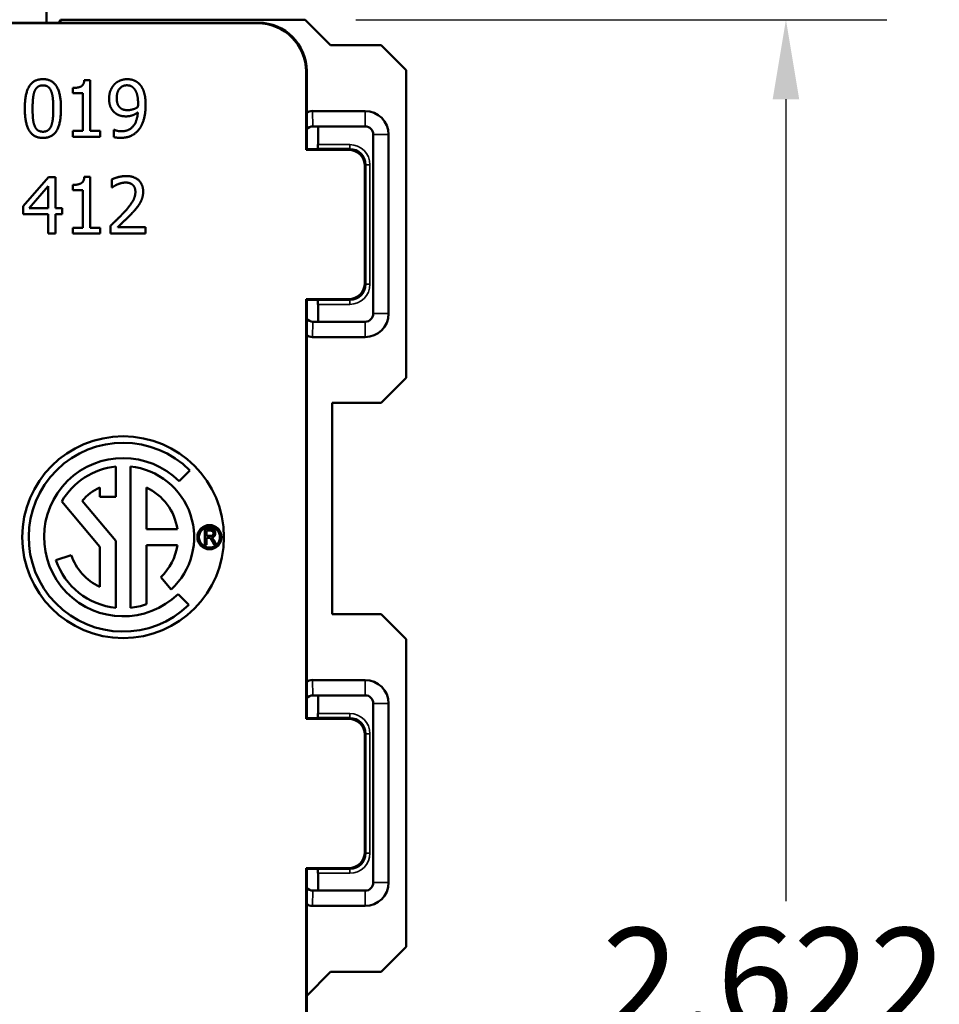
# Model space of a CAD drawing. Units: inches. Extents: x 0.7 to 17, y 0.9 to 11.2.
# Drawn here: x 11.3 to 12.4, y 7.6 to 8.8 of the extents above; entities that cross this region are included whole.
import ezdxf

# ---------------------------------------------------------------- set-up
doc = ezdxf.new("R2010")
doc.units = ezdxf.units.IN
doc.header["$MEASUREMENT"] = 0
for name, color, linetype, lineweight in [('Dimension (ANSI)', 7, 'Continuous', 25), ('Visible (ANSI)', 7, 'Continuous', 50), ('Visible Narrow (ANSI)', 7, 'Continuous', 35)]:
    doc.layers.add(name, color=color, linetype=linetype, lineweight=lineweight)
doc.styles.add('Note Text (ANSI)', font='tahoma.ttf')

msp = doc.modelspace()

# ---------------------------------------------------------------- linework, layer by layer
at = {"layer": 'Dimension (ANSI)'}
for p, q in [((11.6684, 8.8303), (12.3266, 8.8303)), ((12.2016, 8.7319), (12.2016, 7.738))]:
    msp.add_line(p, q, dxfattribs=at)
msp.add_solid([(12.1852, 8.7319), (12.218, 8.7319), (12.2016, 8.8303)], dxfattribs=at)
at = {"layer": 'Visible (ANSI)'}
for p, q in [((11.2852, 8.8862), (11.2852, 8.8267)), ((11.5469, 8.826), (10.2734, 8.826)), ((11.2861, 8.8267), (10.5342, 8.8267)), ((11.5477, 8.8267), (11.2861, 8.8267)), ((11.3006, 8.8267), (11.3024, 8.8303)), ((11.6059, 8.8303), (11.3024, 8.8303)), ((11.3024, 8.8303), (11.3024, 8.8267)), ((11.6059, 8.8303), (11.6372, 8.799)), ((11.6372, 8.799), (11.6999, 8.799)), ((11.6999, 8.799), (11.7309, 8.768)), ((11.6069, 8.6692), (11.6069, 8.766)), ((11.6077, 8.6699), (11.6077, 8.7667)), ((11.7309, 8.768), (11.7309, 8.3865)), ((11.3321, 8.7556), (11.3394, 8.7556)), ((11.3394, 8.7556), (11.3394, 8.6925)), ((11.3177, 8.7394), (11.3177, 8.7458)), ((11.3304, 8.7394), (11.3177, 8.7394)), ((11.3304, 8.6925), (11.3304, 8.7394)), ((11.6802, 8.7172), (11.6147, 8.7172)), ((11.3177, 8.6853), (11.3177, 8.6925)), ((11.3177, 8.6925), (11.3304, 8.6925)), ((11.3394, 8.6925), (11.3518, 8.6925)), ((11.3518, 8.6925), (11.3518, 8.6853)), ((11.3688, 8.6849), (11.3688, 8.694)), ((11.3688, 8.694), (11.3693, 8.694)), ((11.6153, 8.6982), (11.6153, 8.6982)), ((11.6153, 8.6982), (11.6802, 8.6982)), ((11.6217, 8.6756), (11.6217, 8.6967)), ((11.6902, 8.6882), (11.6902, 8.4662)), ((11.7092, 8.4662), (11.7092, 8.6882)), ((11.3518, 8.6853), (11.3177, 8.6853)), ((11.6069, 8.6692), (11.6077, 8.6699)), ((11.6597, 8.6692), (11.6069, 8.6692)), ((11.6202, 8.6699), (11.6077, 8.6699)), ((11.6202, 8.6699), (11.6216, 8.6706)), ((11.6797, 8.5041), (11.6797, 8.6492)), ((11.2564, 8.5992), (11.2877, 8.6353)), ((11.2877, 8.6353), (11.2963, 8.6353)), ((11.2963, 8.6353), (11.2963, 8.5969)), ((11.3177, 8.6193), (11.3177, 8.6257)), ((11.3321, 8.6355), (11.3394, 8.6355)), ((11.3394, 8.6355), (11.3394, 8.5724)), ((11.3662, 8.6226), (11.3662, 8.6325)), ((11.2638, 8.5969), (11.2873, 8.6242)), ((11.2873, 8.6242), (11.2873, 8.5969)), ((11.3304, 8.6193), (11.3177, 8.6193)), ((11.3304, 8.5724), (11.3304, 8.6193)), ((11.3667, 8.6226), (11.3662, 8.6226)), ((11.2564, 8.5893), (11.2564, 8.5992)), ((11.2873, 8.5893), (11.2564, 8.5893)), ((11.2873, 8.5969), (11.2638, 8.5969)), ((11.2873, 8.5653), (11.2873, 8.5893)), ((11.2963, 8.5969), (11.3047, 8.5969)), ((11.2963, 8.5893), (11.2963, 8.5653)), ((11.3047, 8.5893), (11.2963, 8.5893)), ((11.3047, 8.5969), (11.3047, 8.5893)), ((11.2963, 8.5653), (11.2873, 8.5653)), ((11.3177, 8.5653), (11.3177, 8.5724)), ((11.3177, 8.5724), (11.3304, 8.5724)), ((11.3518, 8.5653), (11.3177, 8.5653)), ((11.3394, 8.5724), (11.3518, 8.5724)), ((11.3518, 8.5724), (11.3518, 8.5653)), ((11.3647, 8.5653), (11.3647, 8.5752)), ((11.4079, 8.5653), (11.3647, 8.5653)), ((11.3735, 8.5734), (11.4079, 8.5734)), ((11.4079, 8.5734), (11.4079, 8.5653)), ((11.6069, 8.4841), (11.6597, 8.4841)), ((11.6077, 8.4834), (11.6069, 8.4841)), ((11.6069, 7.9642), (11.6069, 8.4841)), ((11.6077, 8.4834), (11.6202, 8.4834)), ((11.6077, 7.9649), (11.6077, 8.4834)), ((11.6202, 8.4834), (11.6216, 8.4827)), ((11.6217, 8.4567), (11.6217, 8.4777)), ((11.6153, 8.4562), (11.6153, 8.4562)), ((11.6802, 8.4562), (11.6153, 8.4562)), ((11.6147, 8.4372), (11.6802, 8.4372)), ((11.7309, 8.3865), (11.6999, 8.3555)), ((11.6392, 8.3555), (11.6392, 8.094)), ((11.6999, 8.3555), (11.6392, 8.3555)), ((11.3712, 8.2768), (11.3712, 8.2392)), ((11.3892, 8.1017), (11.3892, 8.2768)), ((11.4629, 8.272), (11.4495, 8.2585)), ((11.3512, 8.2392), (11.3512, 8.2508)), ((11.4092, 8.1992), (11.4092, 8.2508)), ((11.3712, 8.2392), (11.3512, 8.2392)), ((11.3512, 8.1773), (11.3041, 8.2334)), ((11.3293, 8.2344), (11.3712, 8.1845)), ((11.4474, 8.1992), (11.4092, 8.1992)), ((11.4813, 8.1995), (11.4885, 8.1995)), ((11.4813, 8.1795), (11.4813, 8.1995)), ((11.4834, 8.1907), (11.4834, 8.1973)), ((11.4834, 8.1973), (11.4886, 8.1973)), ((11.4881, 8.1907), (11.4834, 8.1907)), ((11.4859, 8.1884), (11.4834, 8.1884)), ((11.4834, 8.1884), (11.4834, 8.1795)), ((11.3512, 8.1277), (11.3512, 8.1773)), ((11.3712, 8.1845), (11.3712, 8.1017)), ((11.4474, 8.1792), (11.4092, 8.1792)), ((11.4092, 8.1792), (11.4092, 8.1062)), ((11.4834, 8.1795), (11.4813, 8.1795)), ((11.493, 8.1795), (11.4908, 8.1837)), ((11.4929, 8.185), (11.4957, 8.1795)), ((11.4957, 8.1795), (11.493, 8.1795)), ((11.297, 8.1606), (11.3159, 8.1671)), ((11.4397, 8.1245), (11.4269, 8.1398)), ((11.4482, 8.1187), (11.4616, 8.1053)), ((11.6392, 8.094), (11.6999, 8.094)), ((11.6999, 8.094), (11.7309, 8.063)), ((11.7309, 8.063), (11.7309, 7.6815)), ((11.6802, 8.0122), (11.6147, 8.0122)), ((11.6153, 7.9932), (11.6802, 7.9932)), ((11.6153, 7.9932), (11.6153, 7.9932)), ((11.6217, 7.9917), (11.6217, 7.9706)), ((11.6902, 7.9832), (11.6902, 7.7612)), ((11.7092, 7.7612), (11.7092, 7.9832)), ((11.6069, 7.9642), (11.6077, 7.9649)), ((11.6597, 7.9642), (11.6069, 7.9642)), ((11.6077, 7.9649), (11.6202, 7.9649)), ((11.6202, 7.9649), (11.6216, 7.9656)), ((11.6797, 7.7991), (11.6797, 7.9442)), ((11.6069, 7.7791), (11.6597, 7.7791)), ((11.6077, 7.7784), (11.6069, 7.7791)), ((11.6069, 7.5437), (11.6069, 7.7791)), ((11.6202, 7.7784), (11.6077, 7.7784)), ((11.6077, 7.5037), (11.6077, 7.7784)), ((11.6202, 7.7784), (11.6216, 7.7777)), ((11.6217, 7.7727), (11.6217, 7.7517)), ((11.6802, 7.7512), (11.6153, 7.7512)), ((11.6153, 7.7512), (11.6153, 7.7512)), ((11.6147, 7.7322), (11.6802, 7.7322)), ((11.7309, 7.6815), (11.6999, 7.6505)), ((11.6372, 7.6505), (11.6077, 7.621)), ((11.6999, 7.6505), (11.6372, 7.6505))]:
    msp.add_line(p, q, dxfattribs=at)
for centre, radius in [((11.3802, 8.1892), 0.125), ((11.4872, 8.1892), 0.015), ((11.4872, 8.1892), 0.013)]:
    msp.add_circle(centre, radius, dxfattribs=at)
for centre, radius, start, end in [((11.6802, 8.6882), 0.029, 0, 90), ((11.6802, 8.6882), 0.01, 0, 90), ((11.6802, 8.4662), 0.029, 270, 0), ((11.6802, 8.4662), 0.01, 270, 0), ((11.3802, 8.1892), 0.117, 45, 314.1404), ((11.3802, 8.1892), 0.098, 45, 313.9737), ((11.3802, 8.1892), 0.088, 95.8701, 149.8739), ((11.3802, 8.1892), 0.088, 312.5984, 84.1299), ((11.3802, 8.1892), 0.068, 115.2438, 138.3847), ((11.3802, 8.1892), 0.068, 8.4565, 64.7562), ((11.3802, 8.1892), 0.068, 313.3634, 351.5435), ((11.3802, 8.1892), 0.068, 199, 244.7562), ((11.3802, 8.1892), 0.088, 199, 264.1299), ((11.3802, 8.1892), 0.088, 275.8701, 289.2412), ((11.6802, 7.9832), 0.029, 0, 90), ((11.6802, 7.9832), 0.01, 0, 90), ((11.6802, 7.7612), 0.029, 270, 0), ((11.6802, 7.7612), 0.01, 270, 0)]:
    msp.add_arc(centre, radius, start, end, dxfattribs=at)
for centre, major_axis, ratio, start_param, end_param in [((11.5469, 8.766), (0.0424, 0.0424), 0.999981, 5.497797, 7.068574), ((11.5477, 8.7667), (0.0424, 0.0424), 0.999981, 5.497797, 7.068574), ((11.6147, 8.7072), (-0.0003, 0.0101), 0.990907, 6.251337, 7.02846), ((11.6154, 8.6882), (-0.01, 0), 0.99999, 4.712389, 5.600411), ((11.6153, 8.6882), (0.00696, 0.00718), 0.999705, 0.769768, 1.636574), ((11.6417, 8.6967), (-0.0179, 0.0089), 0.999952, 0.383948, 0.463621), ((11.6216, 8.6756), (0, -0.005), 0.008727, 0.004363, 1.570796), ((11.6597, 8.6492), (0.0141, 0.0141), 0.999981, 5.497797, 7.068574), ((11.6597, 8.5041), (0.0141, -0.0141), 0.999981, 5.497797, 7.068574), ((11.6216, 8.4777), (0, -0.005), 0.008727, 1.570796, 3.137229), ((11.6154, 8.4662), (-0.01, 0), 0.99999, 0.682774, 1.570796), ((11.6153, 8.4662), (0.00696, -0.00718), 0.999705, 4.646611, 5.513418), ((11.6417, 8.4567), (-0.0141, -0.0141), 0.999924, 5.497825, 5.518169), ((11.6147, 8.4473), (-0.0003, -0.0101), 0.990907, 5.537911, 6.315033), ((11.6147, 8.0022), (-0.0003, 0.0101), 0.990907, 6.251337, 7.02846), ((11.6154, 7.9832), (-0.01, 0), 0.99999, 4.712389, 5.600411), ((11.6153, 7.9832), (0.00696, 0.00718), 0.999705, 0.769768, 1.636574), ((11.6417, 7.9917), (-0.0179, 0.0089), 0.999952, 0.383948, 0.463621), ((11.6216, 7.9706), (0, -0.005), 0.008727, 0.004363, 1.570796), ((11.6597, 7.9442), (0.0141, 0.0141), 0.999981, 5.497797, 7.068574), ((11.6597, 7.7991), (0.0141, -0.0141), 0.999981, 5.497797, 7.068574), ((11.6216, 7.7727), (0, -0.005), 0.008727, 1.570796, 3.137229), ((11.6154, 7.7612), (-0.01, 0), 0.99999, 0.682774, 1.570796), ((11.6153, 7.7612), (0.00696, -0.00718), 0.999705, 4.646611, 5.513418), ((11.6417, 7.7517), (-0.0179, -0.0089), 0.999952, 5.819564, 5.839919), ((11.6147, 7.7423), (-0.0003, -0.0101), 0.990907, 5.537911, 6.315033)]:
    msp.add_ellipse(centre, major_axis=major_axis, ratio=ratio, start_param=start_param, end_param=end_param, dxfattribs=at)
for points in [[(11.2584, 8.7203), (11.2584, 8.7392), (11.2694, 8.7567), (11.2809, 8.7567)], [(11.2704, 8.7416), (11.2719, 8.7453), (11.2769, 8.749), (11.2809, 8.749)], [(11.2809, 8.7567), (11.2924, 8.7567), (11.3032, 8.7386), (11.3032, 8.7203)], [(11.2809, 8.749), (11.2848, 8.749), (11.2897, 8.7453), (11.2911, 8.7417)], [(11.3177, 8.7458), (11.3249, 8.7458), (11.3317, 8.7499), (11.3321, 8.7556)], [(11.3628, 8.7326), (11.3628, 8.738), (11.3663, 8.7469), (11.3693, 8.7502)], [(11.3693, 8.7502), (11.3722, 8.7533), (11.3807, 8.7567), (11.385, 8.7567)], [(11.3723, 8.733), (11.3723, 8.7408), (11.3792, 8.7491), (11.3849, 8.7491)], [(11.3849, 8.7491), (11.3874, 8.7491), (11.3917, 8.7474), (11.3937, 8.7451)], [(11.385, 8.7567), (11.3898, 8.7567), (11.3977, 8.7535), (11.4005, 8.7505)], [(11.4005, 8.7505), (11.4042, 8.7466), (11.4081, 8.7341), (11.4081, 8.7245)], [(11.268, 8.7203), (11.268, 8.7271), (11.269, 8.738), (11.2704, 8.7416)], [(11.2911, 8.7417), (11.2925, 8.7381), (11.2937, 8.7275), (11.2937, 8.7203)], [(11.3937, 8.7451), (11.3961, 8.7427), (11.3987, 8.7337), (11.3987, 8.7266)], [(11.3704, 8.7147), (11.3666, 8.7176), (11.3628, 8.7264), (11.3628, 8.7326)], [(11.3771, 8.7208), (11.3746, 8.7228), (11.3723, 8.7286), (11.3723, 8.733)], [(11.3987, 8.7266), (11.3987, 8.7252), (11.3986, 8.7229), (11.3985, 8.7222)], [(11.4081, 8.7245), (11.4081, 8.7158), (11.4042, 8.7003), (11.4004, 8.6951)], [(11.2809, 8.6839), (11.2693, 8.6839), (11.2584, 8.7018), (11.2584, 8.7203)], [(11.2704, 8.6992), (11.2689, 8.703), (11.268, 8.7129), (11.268, 8.7203)], [(11.3032, 8.7203), (11.3032, 8.7015), (11.2923, 8.6839), (11.2809, 8.6839)], [(11.2937, 8.7203), (11.2937, 8.7131), (11.2925, 8.7025), (11.2912, 8.699)], [(11.3839, 8.7106), (11.38, 8.7106), (11.3736, 8.7123), (11.3704, 8.7147)], [(11.386, 8.7183), (11.3834, 8.7183), (11.3789, 8.7193), (11.3771, 8.7208)], [(11.378, 8.6921), (11.3872, 8.6921), (11.3977, 8.7042), (11.3984, 8.7155)], [(11.3984, 8.7155), (11.3947, 8.7129), (11.3879, 8.7106), (11.3839, 8.7106)], [(11.3985, 8.7222), (11.3959, 8.7204), (11.389, 8.7183), (11.386, 8.7183)], [(11.2809, 8.6916), (11.2768, 8.6916), (11.2717, 8.6955), (11.2704, 8.6992)], [(11.2912, 8.699), (11.2898, 8.6953), (11.2847, 8.6916), (11.2809, 8.6916)], [(11.3693, 8.694), (11.3705, 8.6933), (11.3755, 8.6921), (11.378, 8.6921)], [(11.4004, 8.6951), (11.3964, 8.6897), (11.3851, 8.684), (11.3768, 8.684)], [(11.3768, 8.684), (11.3749, 8.684), (11.3707, 8.6844), (11.3688, 8.6849)], [(11.3177, 8.6257), (11.3249, 8.6257), (11.3317, 8.6298), (11.3321, 8.6355)], [(11.3662, 8.6325), (11.3691, 8.634), (11.3794, 8.6367), (11.3841, 8.6367)], [(11.3735, 8.6264), (11.3715, 8.6256), (11.3678, 8.6234), (11.3667, 8.6226)], [(11.3834, 8.6286), (11.3809, 8.6286), (11.3758, 8.6274), (11.3735, 8.6264)], [(11.392, 8.6258), (11.3903, 8.6272), (11.386, 8.6286), (11.3834, 8.6286)], [(11.3841, 8.6367), (11.3939, 8.6367), (11.405, 8.6264), (11.405, 8.6175)], [(11.3954, 8.617), (11.3954, 8.62), (11.3936, 8.6244), (11.392, 8.6258)], [(11.3816, 8.592), (11.3896, 8.6008), (11.3954, 8.6114), (11.3954, 8.617)], [(11.405, 8.6175), (11.405, 8.6134), (11.403, 8.6065), (11.4013, 8.6035)], [(11.4013, 8.6035), (11.3996, 8.6004), (11.3947, 8.5944), (11.392, 8.5915)], [(11.3647, 8.5752), (11.3693, 8.5796), (11.3776, 8.5877), (11.3816, 8.592)], [(11.392, 8.5915), (11.3876, 8.5867), (11.3767, 8.5764), (11.3735, 8.5734)], [(11.4885, 8.1995), (11.4908, 8.1995), (11.493, 8.1984), (11.4944, 8.1958), (11.4944, 8.1941)], [(11.4908, 8.1837), (11.4895, 8.1861), (11.4882, 8.1878), (11.487, 8.1884), (11.4859, 8.1884)], [(11.4921, 8.194), (11.4921, 8.193), (11.4912, 8.1914), (11.4896, 8.1907), (11.4881, 8.1907)], [(11.4886, 8.1973), (11.4904, 8.1973), (11.4921, 8.1956), (11.4921, 8.194)], [(11.4944, 8.1941), (11.4944, 8.1918), (11.492, 8.189), (11.4898, 8.1886)], [(11.4898, 8.1886), (11.4907, 8.1881), (11.4911, 8.1875)], [(11.4911, 8.1875), (11.4921, 8.1864), (11.4929, 8.185)]]:
    msp.add_open_spline(points, degree=2, dxfattribs=at)
at = {"layer": 'Visible Narrow (ANSI)'}
for p, q in [((11.5477, 8.8267), (11.5469, 8.826)), ((11.6069, 8.766), (11.6077, 8.7667)), ((11.6153, 8.6982), (11.6147, 8.7172)), ((11.6802, 8.7172), (11.6802, 8.6982)), ((11.7092, 8.6882), (11.6902, 8.6882)), ((11.6611, 8.6756), (11.6217, 8.6756)), ((11.6611, 8.6756), (11.6611, 8.6706)), ((11.6216, 8.6706), (11.6611, 8.6706)), ((11.6611, 8.6706), (11.6597, 8.6692)), ((11.6797, 8.6492), (11.6811, 8.6506)), ((11.6811, 8.6506), (11.6811, 8.5027)), ((11.6861, 8.6506), (11.6811, 8.6506)), ((11.6861, 8.5027), (11.6861, 8.6506)), ((11.6811, 8.5027), (11.6797, 8.5041)), ((11.6861, 8.5027), (11.6811, 8.5027)), ((11.6611, 8.4827), (11.6216, 8.4827)), ((11.6597, 8.4841), (11.6611, 8.4827)), ((11.6611, 8.4777), (11.6611, 8.4827)), ((11.6217, 8.4777), (11.6611, 8.4777)), ((11.6147, 8.4372), (11.6153, 8.4562)), ((11.6802, 8.4372), (11.6802, 8.4562)), ((11.7092, 8.4662), (11.6902, 8.4662)), ((11.6153, 7.9932), (11.6147, 8.0122)), ((11.6802, 8.0122), (11.6802, 7.9932)), ((11.7092, 7.9832), (11.6902, 7.9832)), ((11.6611, 7.9706), (11.6217, 7.9706)), ((11.6611, 7.9706), (11.6611, 7.9656)), ((11.6216, 7.9656), (11.6611, 7.9656)), ((11.6611, 7.9656), (11.6597, 7.9642)), ((11.6797, 7.9442), (11.6811, 7.9456)), ((11.6811, 7.9456), (11.6811, 7.7977)), ((11.6861, 7.9456), (11.6811, 7.9456)), ((11.6861, 7.7977), (11.6861, 7.9456)), ((11.6811, 7.7977), (11.6797, 7.7991)), ((11.6861, 7.7977), (11.6811, 7.7977)), ((11.6611, 7.7777), (11.6216, 7.7777)), ((11.6217, 7.7727), (11.6611, 7.7727)), ((11.6597, 7.7791), (11.6611, 7.7777)), ((11.6611, 7.7727), (11.6611, 7.7777)), ((11.7092, 7.7612), (11.6902, 7.7612)), ((11.6147, 7.7322), (11.6153, 7.7512)), ((11.6802, 7.7322), (11.6802, 7.7512))]:
    msp.add_line(p, q, dxfattribs=at)
for centre, major_axis, ratio in [((11.6611, 8.6506), (0.0177, 0.0177), 0.999981), ((11.6611, 8.6506), (0.0141, 0.0141), 0.999971), ((11.6611, 8.5027), (0.0141, -0.0141), 0.999971), ((11.6611, 8.5027), (0.0177, -0.0177), 0.999981), ((11.6611, 7.9456), (0.0177, 0.0177), 0.999981), ((11.6611, 7.9456), (0.0141, 0.0141), 0.999971), ((11.6611, 7.7977), (0.0141, -0.0141), 0.999971), ((11.6611, 7.7977), (0.0177, -0.0177), 0.999981)]:
    msp.add_ellipse(centre, major_axis=major_axis, ratio=ratio, start_param=5.497797, end_param=7.068574, dxfattribs=at)

# ---------------------------------------------------------------- texts
at = {"layer": 'Dimension (ANSI)', "style": 'Note Text (ANSI)'}
msp.add_text(' 2.622', height=0.125, dxfattribs=at).set_placement((11.936, 7.5802))

doc.saveas('drawing.dxf')
